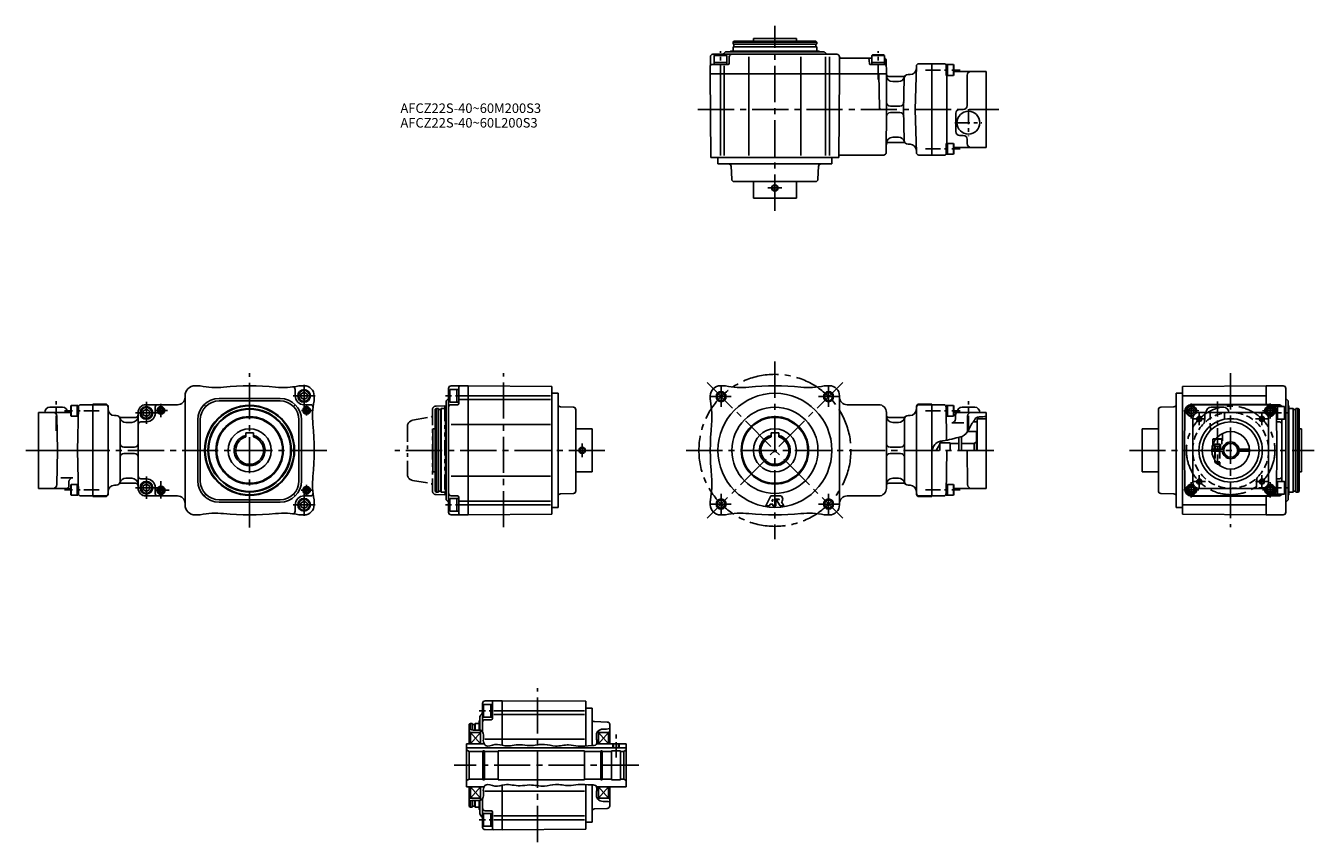
# Model space of a CAD drawing. Extents: x 40 to 1057, y 77 to 721.
import ezdxf

# ---------------------------------------------------------------- set-up
doc = ezdxf.new("R2010")
doc.units = 0
doc.header["$LTSCALE"] = 3
doc.header["$MEASUREMENT"] = 0
for name, pattern in [('CENS', [7, 4, -1, 1, -1]), ('HIDDEN3', [2.8575, 1.905, -0.9525]), ('PHANTOM3', [9, 4, -1, 1, -1, 1, -1]), ('SEKKEI_A2_', [14.2875, 9.525, -1.5875, 1.5875, -1.5875])]:
    doc.linetypes.add(name, pattern=pattern)
doc.layers.get('0').update_dxf_attribs({"linetype": 'CONTINUOUS'})
for name, color, linetype in [('CENTER', 3, 'SEKKEI_A2_'), ('HIDS', 1, 'HIDDEN3'), ('HOJO', 4, 'CONTINUOUS'), ('PHAS', 2, 'PHANTOM3'), ('TITLE', 4, 'CONTINUOUS')]:
    doc.layers.add(name, color=color, linetype=linetype)
doc.styles.get("Standard").update_dxf_attribs({"font": 'simplex.shx', "bigfont": 'extfont.shx'})

msp = doc.modelspace()

# ---------------------------------------------------------------- linework, layer by layer
for p, q in [((598.2, 708), (598.7, 709)), ((598.2, 708), (598.2, 706.7)), ((598.2, 708), (664.2, 708)), ((598.4, 704.5), (598.2, 704.3)), ((598.2, 704.3), (598.2, 701)), ((598.2, 704.3), (664.2, 704.3)), ((598.4, 706.5), (664, 706.5)), ((598.4, 704.5), (664, 704.5)), ((598.7, 709), (663.6, 709)), ((598.9, 706.3), (598.9, 704.7)), ((614.2, 709), (614.2, 711)), ((648.2, 711), (614.2, 711)), ((648.2, 709), (648.2, 711)), ((663.5, 706.3), (663.5, 704.7)), ((664.2, 708), (663.6, 709)), ((664, 704.5), (664.2, 704.3)), ((664.2, 708), (664.2, 706.7)), ((664.2, 704.3), (664.2, 701)), ((580.2, 683), (580.3, 696.5)), ((582.3, 698.5), (680.2, 698.5)), ((583.2, 697.6), (583.9, 698)), ((593.2, 697.6), (583.2, 697.6)), ((583.2, 690.5), (583.2, 697.6)), ((593.2, 692), (583.2, 692)), ((592.5, 698), (583.9, 698)), ((590.8, 699.1), (591.6, 699.9)), ((593.2, 697.6), (592.5, 698)), ((593, 700.5), (666.7, 700.5)), ((593.2, 690.5), (593.2, 697.6)), ((595.2, 691.5), (595.2, 696.5)), ((596.2, 701), (595.7, 700.5)), ((596.2, 701), (666.2, 701)), ((610.6, 683), (610.6, 696.5)), ((651.7, 683), (651.7, 696.5)), ((666.2, 701), (666.7, 700.5)), ((669.3, 700.5), (666.7, 700.5)), ((671.6, 699.1), (670.8, 699.9)), ((671.2, 696.5), (671.2, 683)), ((674.2, 696.5), (674.2, 683)), ((682.2, 696.5), (682.2, 683)), ((683.2, 695.5), (707.7, 695.5)), ((705.8, 691), (705.7, 693.6)), ((707.7, 697.6), (708.4, 698)), ((717.7, 697.6), (707.7, 697.6)), ((707.7, 690.5), (707.7, 697.6)), ((717.7, 692), (707.7, 692)), ((717, 698), (708.4, 698)), ((717.7, 697.6), (717, 698)), ((717.7, 690.5), (717.7, 697.6)), ((719.2, 683), (719.1, 693.5)), ((580.7, 617), (580.2, 683)), ((719.2, 683), (580.2, 683)), ((581.2, 690.5), (594.2, 690.5)), ((588.2, 689.5), (588.2, 683)), ((588.2, 682.5), (588.2, 618.5)), ((591.2, 689.5), (591.2, 683)), ((591.2, 682.5), (591.2, 618.5)), ((610.6, 682.5), (610.6, 618.5)), ((651.7, 682.5), (651.7, 618.5)), ((671.2, 682.5), (671.2, 618.5)), ((674.2, 682.5), (674.2, 618.5)), ((681.6, 617), (682.2, 683)), ((706.3, 690.5), (718.1, 690.5)), ((713.2, 683), (713.9, 656)), ((719.4, 655), (719.2, 683)), ((736.4, 682.5), (737.9, 682.5)), ((742.9, 689.1), (742, 655)), ((744.9, 691), (755, 691)), ((755, 691), (755, 619)), ((755, 691), (755, 619)), ((755, 691), (765, 691)), ((767.5, 690.4), (766.5, 690.4)), ((766.5, 690.4), (766.5, 681.9)), ((766.5, 681.9), (767.5, 681.9)), ((767, 681.9), (767, 628.2)), ((767.5, 690.4), (772.2, 690.4)), ((767.5, 681.9), (767.5, 690.4)), ((767.5, 681.9), (767.5, 690.4)), ((772.2, 681.9), (767.5, 681.9)), ((772.2, 681.9), (772.2, 690.4)), ((772.5, 689.9), (772.2, 690.4)), ((772.2, 681.9), (772.5, 682.4)), ((772.5, 689.9), (772.5, 682.4)), ((772.5, 685), (798, 685)), ((783, 682), (783, 658)), ((798, 685), (798, 625)), ((721.2, 681), (732.8, 681)), ((724.2, 677), (728.8, 677)), ((733.4, 679.6), (732.7, 655)), ((714.9, 655), (719.4, 655)), ((719.4, 655), (719.1, 621)), ((722.4, 657.5), (729.9, 657.5)), ((722.4, 652.5), (729.9, 652.5)), ((733.4, 630.4), (732.7, 655)), ((742.9, 621), (742, 655)), ((742, 655), (755, 655)), ((774, 652), (774, 637.5)), ((777, 655), (780, 655)), ((724.2, 633), (728.8, 633)), ((777, 634.5), (780, 634.5)), ((783, 631.5), (783, 628)), ((721.2, 629), (732.8, 629)), ((736.4, 627.5), (737.9, 627.5)), ((766.5, 619.7), (766.5, 628.2)), ((766.5, 628.2), (767.5, 628.2)), ((772.2, 628.2), (767.5, 628.2)), ((767.5, 628.2), (767.5, 619.7)), ((767.5, 628.2), (767.5, 619.7)), ((772.2, 628.2), (772.2, 619.7)), ((772.2, 628.2), (772.5, 627.6)), ((772.5, 620.2), (772.5, 627.6)), ((772.5, 625), (798, 625)), ((580.7, 617), (681.6, 617)), ((586.2, 617), (586.2, 612)), ((586.2, 612), (676.2, 612)), ((676.2, 617), (676.2, 612)), ((717.1, 619), (683.1, 619)), ((744.9, 619), (755, 619)), ((755, 619), (765, 619)), ((767.5, 619.7), (766.5, 619.7)), ((767.5, 619.7), (772.2, 619.7)), ((772.5, 620.2), (772.2, 619.7)), ((596.7, 610.1), (597.1, 599.9)), ((665.6, 610.1), (665.2, 599.9)), ((663.2, 598), (599.1, 598)), ((614.2, 585), (614.2, 598)), ((648.2, 585), (648.2, 598)), ((648.2, 585), (614.2, 585)), ((165.4, 342.9), (165.4, 428.9)), ((176.4, 436.9), (173.4, 436.9)), ((252.4, 428.9), (252.4, 434)), ((259.4, 436.9), (256.4, 436.9)), ((256.9, 430.3), (259.4, 431.8)), ((256.9, 430.3), (256.9, 427.5)), ((259.4, 426), (256.9, 427.5)), ((261.9, 430.3), (259.4, 431.8)), ((259.4, 426), (261.9, 427.5)), ((261.9, 430.3), (261.9, 427.5)), ((267.4, 425.9), (267.4, 428.9)), ((373.5, 337), (373.5, 434.8)), ((374.4, 433.9), (374, 433.2)), ((374, 433.2), (374, 424.6)), ((374.4, 433.9), (374.4, 423.9)), ((381.5, 433.9), (374.4, 433.9)), ((389, 436.9), (375.5, 436.8)), ((380, 433.9), (380, 423.9)), ((381.5, 435.8), (381.5, 422.9)), ((389, 428.9), (382.5, 428.9)), ((389, 436.9), (455, 436.3)), ((389, 436.9), (389, 334.9)), ((389, 428.9), (454, 428.9)), ((455, 335.5), (455, 436.3)), ((455, 430.9), (460, 430.9)), ((460, 340.9), (460, 430.9)), ((580.2, 428.9), (580.2, 425.9)), ((588.2, 436.9), (591.2, 436.9)), ((671.2, 436.9), (674.2, 436.9)), ((682.2, 428.9), (682.2, 342.9)), ((948.1, 430.9), (948.1, 340.9)), ((953.1, 430.9), (948.1, 430.9)), ((1019.1, 436.9), (953.1, 436.3)), ((953.1, 436.3), (953.1, 335.5)), ((1019.1, 428.9), (953.1, 428.9)), ((1019.1, 436.9), (1019.1, 422)), ((1019.1, 436.9), (1019.1, 422)), ((1019.1, 436.9), (1032.6, 436.8)), ((1034.6, 337), (1034.6, 434.8)), ((58.6, 419.9), (68.6, 419.9)), ((75.1, 420.7), (75.4, 421.3)), ((75.1, 420.7), (75.1, 413.3)), ((80.1, 421.3), (75.4, 421.3)), ((75.4, 412.8), (75.4, 421.3)), ((80.1, 421.3), (81.1, 421.3)), ((80.1, 412.8), (80.1, 421.3)), ((80.1, 412.8), (80.1, 421.3)), ((81.2, 419.9), (80.6, 385.9)), ((81.1, 421.3), (81.1, 412.8)), ((92.6, 421.9), (83.2, 421.9)), ((92.6, 349.4), (92.6, 422.4)), ((102.6, 422.4), (92.6, 422.4)), ((102.6, 421.9), (92.6, 421.9)), ((104.6, 351.4), (104.6, 420.4)), ((132.4, 416.8), (134.9, 418.3)), ((134.4, 421.9), (159.4, 421.9)), ((137.4, 416.8), (134.9, 418.3)), ((141.9, 415.4), (141.9, 419.9)), ((181.8, 420.5), (180.4, 421.9)), ((240.4, 426.9), (192.4, 426.9)), ((240.4, 424.9), (192.4, 424.9)), ((252.5, 421.9), (251, 420.5)), ((259.4, 421.9), (264.5, 421.9)), ((364, 418.9), (363, 418.3)), ((363, 353.5), (363, 418.3)), ((364, 418.9), (365.3, 418.9)), ((364, 352.9), (364, 418.9)), ((365.5, 353.1), (365.5, 418.7)), ((365.7, 418.2), (367.3, 418.2)), ((367.5, 418.7), (367.7, 418.9)), ((367.5, 353.1), (367.5, 418.7)), ((367.7, 418.9), (371, 418.9)), ((367.7, 352.9), (367.7, 418.9)), ((371, 420.9), (371.5, 421.4)), ((371, 350.9), (371, 420.9)), ((371.5, 424.1), (371.5, 421.4)), ((371.5, 347.7), (371.5, 421.4)), ((372.9, 426.3), (372.1, 425.5)), ((374.4, 423.9), (374, 424.6)), ((381.5, 423.9), (374.4, 423.9)), ((380.5, 421.9), (375.5, 421.9)), ((389, 425.9), (382.5, 425.9)), ((389, 425.9), (454, 425.9)), ((461.9, 420.3), (472.1, 420)), ((474, 418), (474, 353.8)), ((713.2, 421.9), (688.2, 421.9)), ((743, 420.4), (743, 351.4)), ((755, 422.4), (745, 422.4)), ((755, 421.9), (745, 421.9)), ((755, 422.4), (755, 349.4)), ((755, 421.9), (764.4, 421.9)), ((766.4, 419.9), (766.8, 393.9)), ((767.5, 421.3), (766.5, 421.3)), ((766.5, 421.3), (766.5, 412.8)), ((767.5, 421.3), (772.2, 421.3)), ((767.5, 412.8), (767.5, 421.3)), ((767.5, 412.8), (767.5, 421.3)), ((772.2, 412.8), (772.2, 421.3)), ((772.5, 420.7), (772.2, 421.3)), ((772.5, 420.7), (772.5, 413.3)), ((789, 419.9), (779, 419.9)), ((934.1, 353.8), (934.1, 418)), ((946.2, 420.3), (936, 420)), ((991.1, 422.4), (960, 422)), ((960, 421.9), (1022.2, 421.9)), ((975.6, 419.9), (985.6, 419.9)), ((991.1, 422.4), (1022.2, 422)), ((1029.6, 421.8), (1023.1, 421.9)), ((1026.6, 420.4), (1033.7, 420.4)), ((1026.6, 419.2), (1026.6, 420.4)), ((1026.6, 419.9), (1026.6, 419.2)), ((1028.1, 420.4), (1028.1, 410.4)), ((1033.7, 420.4), (1034.1, 419.7)), ((1033.7, 420.4), (1033.7, 410.4)), ((1034.1, 419.7), (1034.1, 411.1)), ((1035.2, 426.3), (1036, 425.5)), ((1036.6, 424.1), (1036.6, 421.4)), ((1037.1, 420.9), (1036.6, 421.4)), ((1036.6, 347.7), (1036.6, 421.4)), ((1037.1, 350.9), (1037.1, 420.9)), ((1040.4, 418.9), (1037.1, 418.9)), ((1040.6, 418.7), (1040.4, 418.9)), ((1040.4, 352.9), (1040.4, 418.9)), ((1040.6, 353.1), (1040.6, 418.7)), ((1042.4, 418.2), (1040.8, 418.2)), ((1042.6, 353.1), (1042.6, 418.7)), ((1044.1, 418.9), (1042.8, 418.9)), ((1044.1, 418.9), (1045.1, 418.3)), ((1044.1, 352.9), (1044.1, 418.9)), ((1045.1, 353.5), (1045.1, 418.3)), ((75.1, 415.9), (49.6, 415.9)), ((49.6, 355.9), (49.6, 415.9)), ((64.2, 412.9), (64.6, 385.9)), ((75.4, 412.8), (75.1, 413.3)), ((75.4, 412.8), (80.1, 412.8)), ((81.1, 412.8), (80.1, 412.8)), ((109.6, 413.4), (111.1, 413.4)), ((114.1, 410.4), (114.1, 361.4)), ((126.4, 411.9), (114.7, 411.9)), ((123.4, 407.9), (118.7, 407.9)), ((128.4, 415.9), (128.4, 355.9)), ((134.9, 408.4), (130.4, 408.4)), ((132.4, 416.8), (132.4, 414)), ((134.9, 412.5), (132.4, 414)), ((134.9, 412.5), (137.4, 414)), ((137.4, 416.8), (137.4, 414)), ((175.4, 361.9), (175.4, 409.9)), ((177.4, 361.9), (177.4, 409.9)), ((255.4, 361.9), (255.4, 409.9)), ((257.4, 361.9), (257.4, 409.9)), ((719.2, 355.9), (719.2, 415.9)), ((721.2, 411.9), (732.9, 411.9)), ((724.2, 407.9), (728.9, 407.9)), ((733.5, 361.4), (733.5, 410.4)), ((738, 413.4), (736.5, 413.4)), ((766.5, 412.8), (767.5, 412.8)), ((772.2, 412.8), (767.5, 412.8)), ((780.3, 407.7), (770.9, 407.7)), ((772.2, 412.8), (772.5, 413.3)), ((772.5, 415.9), (798, 415.9)), ((773.9, 410.6), (773.9, 413.9)), ((783.4, 412.9), (783.2, 400.4)), ((787.9, 408.4), (791, 408.4)), ((798, 410.9), (791, 410.9)), ((791, 410.9), (791, 385.9)), ((798, 355.9), (798, 415.9)), ((955, 417), (954.6, 385.9)), ((961.2, 410.9), (961.1, 385.9)), ((1016, 415.9), (966.2, 415.9)), ((989.6, 415.9), (989.6, 415.9)), ((1021, 410.9), (1021.1, 385.9)), ((1027.2, 417), (1027.6, 385.9)), ((1027.3, 410.4), (1033.7, 410.4)), ((1027.3, 408.4), (1029.6, 408.4)), ((1031.6, 410.4), (1031.6, 361.4)), ((1033.7, 410.4), (1034.1, 411.1)), ((213.4, 399.7), (219.4, 399.7)), ((213.4, 399.7), (213.4, 396.5)), ((219.4, 399.7), (219.4, 396.5)), ((363, 402.9), (361, 402.9)), ((361, 402.9), (361, 368.9)), ((375.5, 406.4), (389, 406.4)), ((389, 406.4), (454, 406.4)), ((487, 402.9), (474, 402.9)), ((487, 402.9), (487, 368.9)), ((628.2, 399.7), (634.2, 399.7)), ((628.2, 399.7), (628.2, 396.5)), ((634.2, 399.7), (634.2, 396.5)), ((783.4, 400.7), (790.5, 400.7)), ((790.5, 400.7), (790.5, 385.9)), ((921.1, 402.9), (934.1, 402.9)), ((921.1, 368.9), (921.1, 402.9)), ((1045.1, 402.9), (1047.1, 402.9)), ((1047.1, 368.9), (1047.1, 402.9)), ((125.4, 388.4), (117.1, 388.4)), ((722.2, 388.4), (730.5, 388.4)), ((758.6, 385.9), (761.5, 390.9)), ((761.5, 391.7), (761.5, 385.9)), ((769.5, 391.7), (761.5, 391.7)), ((769.5, 385.9), (769.5, 391.7)), ((776.5, 391.4), (769.5, 391.4)), ((776.5, 396.2), (776.5, 385.9)), ((778.5, 396.7), (778.5, 385.9)), ((788.5, 391.4), (778.5, 391.4)), ((788.5, 391.4), (778.5, 391.4)), ((790.5, 392.6), (788.5, 391.4)), ((788.5, 391.4), (788.5, 385.9)), ((976.4, 386.7), (980.6, 386.7)), ((977.1, 394.6), (977.6, 394.9)), ((977.1, 394.6), (977.1, 390.9)), ((977.1, 394.6), (979.2, 394.6)), ((977.1, 390.9), (977.2, 390.9)), ((979.4, 394.9), (977.6, 394.9)), ((978.6, 386.7), (978.6, 385.2)), ((980.6, 386.7), (985.6, 386.7)), ((982.6, 386.7), (982.6, 385.2)), ((996.5, 386.7), (1005.1, 386.7)), ((1005.1, 386.7), (1005.1, 385.2)), ((92.6, 385.9), (49.6, 385.9)), ((64.2, 358.9), (64.6, 385.9)), ((81.2, 351.9), (80.6, 385.9)), ((125.4, 383.4), (117.1, 383.4)), ((722.2, 383.4), (730.5, 383.4)), ((755, 385.9), (755.4, 385.9)), ((766.4, 351.9), (767, 385.9)), ((783.4, 358.9), (783, 385.9)), ((955, 354.8), (954.6, 385.9)), ((961.1, 385.9), (954.6, 385.9)), ((961.2, 360.9), (961.1, 385.9)), ((976.4, 385.2), (980.6, 385.2)), ((978.6, 378.1), (978.6, 376.7)), ((978.6, 376.7), (979.6, 376.7)), ((978.6, 376.7), (979.4, 375.9)), ((980.6, 385.2), (985.6, 385.2)), ((1005.1, 385.2), (996.5, 385.2)), ((1021, 360.9), (1021.1, 385.9)), ((1021.1, 385.9), (1027.6, 385.9)), ((1027.2, 354.8), (1027.6, 385.9)), ((363, 368.9), (361, 368.9)), ((487, 368.9), (474, 368.9)), ((921.1, 368.9), (934.1, 368.9)), ((979.4, 375.9), (980.3, 375.9)), ((1045.1, 368.9), (1047.1, 368.9)), ((67.3, 364.1), (76.7, 364.1)), ((73.7, 361.2), (73.7, 357.9)), ((75.4, 359), (75.1, 358.5)), ((75.1, 351.1), (75.1, 358.5)), ((75.4, 359), (80.1, 359)), ((75.4, 359), (75.4, 350.5)), ((81.1, 359), (80.1, 359)), ((80.1, 359), (80.1, 350.5)), ((80.1, 359), (80.1, 350.5)), ((81.1, 350.5), (81.1, 359)), ((109.6, 358.4), (111.1, 358.4)), ((126.4, 359.9), (114.7, 359.9)), ((123.4, 363.9), (118.7, 363.9)), ((134.9, 363.4), (130.4, 363.4)), ((132.4, 357.8), (134.9, 359.3)), ((132.4, 357.8), (132.4, 355)), ((137.4, 357.8), (134.9, 359.3)), ((137.4, 357.8), (137.4, 355)), ((141.9, 356.4), (141.9, 351.9)), ((375.5, 365.4), (389, 365.4)), ((389, 365.4), (454, 365.4)), ((721.2, 359.9), (732.9, 359.9)), ((724.2, 363.9), (728.9, 363.9)), ((738, 358.4), (736.5, 358.4)), ((766.5, 350.5), (766.5, 359)), ((766.5, 359), (767.5, 359)), ((772.2, 359), (767.5, 359)), ((767.5, 359), (767.5, 350.5)), ((767.5, 359), (767.5, 350.5)), ((772.2, 359), (772.2, 350.5)), ((772.2, 359), (772.5, 358.5)), ((772.5, 351.1), (772.5, 358.5)), ((1027.3, 363.4), (1029.6, 363.4)), ((1027.3, 361.4), (1033.7, 361.4)), ((1028.1, 351.4), (1028.1, 361.4)), ((1033.7, 351.4), (1033.7, 361.4)), ((1033.7, 361.4), (1034.1, 360.7)), ((1034.1, 352.1), (1034.1, 360.7)), ((75.1, 355.9), (49.6, 355.9)), ((75.1, 351.1), (75.4, 350.5)), ((80.1, 350.5), (75.4, 350.5)), ((80.1, 350.5), (81.1, 350.5)), ((92.6, 349.9), (83.2, 349.9)), ((102.6, 349.9), (92.6, 349.9)), ((102.6, 349.4), (92.6, 349.4)), ((134.9, 353.5), (132.4, 355)), ((134.4, 349.9), (159.4, 349.9)), ((134.9, 353.5), (137.4, 355)), ((181.8, 351.3), (180.4, 349.9)), ((240.4, 346.9), (192.4, 346.9)), ((251, 351.3), (252.5, 349.9)), ((259.4, 349.9), (264.5, 349.9)), ((364, 352.9), (363, 353.5)), ((364, 352.9), (365.3, 352.9)), ((365.7, 353.6), (367.3, 353.6)), ((367.5, 353.1), (367.7, 352.9)), ((367.7, 352.9), (371, 352.9)), ((371, 350.9), (371.5, 350.4)), ((372.9, 345.5), (372.1, 346.3)), ((374.4, 347.9), (374, 347.2)), ((374, 338.6), (374, 347.2)), ((374.4, 337.9), (374.4, 347.9)), ((381.5, 347.9), (374.4, 347.9)), ((380.5, 349.9), (375.5, 350)), ((380, 337.9), (380, 347.9)), ((381.5, 336), (381.5, 348.9)), ((461.9, 351.5), (472.1, 351.8)), ((628, 350.1), (624, 342.1)), ((628, 350.1), (634.7, 350.1)), ((629.5, 347.4), (628.8, 345.9)), ((629.5, 347.4), (629.5, 345.9)), ((631.9, 347.4), (631.9, 342.1)), ((631.9, 347.4), (634.5, 347.4)), ((632.3, 347.1), (635.4, 342.1)), ((632.3, 347.1), (634.5, 347.1)), ((713.2, 349.9), (688.2, 349.9)), ((745, 349.9), (755, 349.9)), ((745, 349.4), (755, 349.4)), ((755, 349.9), (764.4, 349.9)), ((767.5, 350.5), (766.5, 350.5)), ((767.5, 350.5), (772.2, 350.5)), ((772.5, 351.1), (772.2, 350.5)), ((772.5, 355.9), (798, 355.9)), ((946.2, 351.5), (936, 351.8)), ((960, 349.9), (1022.2, 349.9)), ((991.1, 349.4), (960, 349.8)), ((1016, 355.9), (966.2, 355.9)), ((991.1, 349.4), (1022.2, 349.8)), ((1019.1, 349.8), (1019.1, 334.9)), ((1019.1, 349.8), (1019.1, 334.9)), ((1029.6, 350), (1023.1, 349.9)), ((1026.6, 351.4), (1026.6, 352.6)), ((1026.6, 351.4), (1033.7, 351.4)), ((1033.7, 351.4), (1034.1, 352.1)), ((1035.2, 345.5), (1036, 346.3)), ((1037.1, 350.9), (1036.6, 350.4)), ((1040.4, 352.9), (1037.1, 352.9)), ((1040.6, 353.1), (1040.4, 352.9)), ((1042.4, 353.6), (1040.8, 353.6)), ((1044.1, 352.9), (1042.8, 352.9)), ((1044.1, 352.9), (1045.1, 353.5)), ((240.4, 344.9), (192.4, 344.9)), ((252.4, 342.9), (252.4, 337.8)), ((256.9, 344.3), (259.4, 345.8)), ((256.9, 344.3), (256.9, 341.5)), ((259.4, 340), (256.9, 341.5)), ((261.9, 344.3), (259.4, 345.8)), ((259.4, 340), (261.9, 341.5)), ((261.9, 344.3), (261.9, 341.5)), ((267.4, 342.9), (267.4, 345.9)), ((374.4, 337.9), (374, 338.6)), ((381.5, 337.9), (374.4, 337.9)), ((382.5, 345.9), (389, 345.9)), ((382.5, 342.9), (389, 342.9)), ((389, 345.9), (454, 345.9)), ((389, 345.9), (454, 345.9)), ((389, 342.9), (454, 342.9)), ((455, 340.9), (460, 340.9)), ((580.2, 345.9), (580.2, 342.9)), ((624, 342.1), (626.9, 342.1)), ((627.5, 343.3), (626.9, 342.1)), ((627.5, 343.3), (629.5, 343.3)), ((628.8, 345.9), (629.5, 345.9)), ((629.5, 343.3), (629.5, 342.1)), ((629.5, 342.1), (631.9, 342.1)), ((635.4, 342.1), (638.3, 342.1)), ((636.3, 345.3), (638.3, 342.1)), ((953.1, 340.9), (948.1, 340.9)), ((1019.1, 342.9), (953.1, 342.9)), ((173.4, 334.9), (176.4, 334.9)), ((259.4, 334.9), (256.4, 334.9)), ((389, 334.9), (375.5, 335)), ((389, 334.9), (455, 335.5)), ((588.2, 334.9), (591.2, 334.9)), ((671.2, 334.9), (674.2, 334.9)), ((1019.1, 334.9), (953.1, 335.5)), ((1019.1, 334.9), (1032.6, 335)), ((400.3, 163.7), (400.3, 186.2)), ((401.2, 185.3), (400.8, 184.6)), ((400.8, 184.6), (400.8, 176)), ((401.2, 185.3), (401.2, 175.3)), ((408.3, 185.3), (401.2, 185.3)), ((415.8, 188.3), (402.2, 188.2)), ((406.8, 185.3), (406.8, 175.3)), ((408.3, 187.3), (408.3, 174.3)), ((415.8, 153.1), (415.8, 188.3)), ((415.8, 188.3), (481.8, 187.8)), ((481.8, 152.6), (481.8, 187.8)), ((398.3, 175.5), (398.3, 172.8)), ((399.7, 177.8), (398.8, 176.9)), ((401.2, 175.3), (400.8, 176)), ((408.3, 175.3), (401.2, 175.3)), ((407.3, 173.3), (402.2, 173.3)), ((415.8, 180.3), (409.2, 180.3)), ((415.8, 177.3), (409.2, 177.3)), ((415.8, 180.3), (480.8, 180.3)), ((415.8, 177.3), (480.8, 177.3)), ((415.8, 177.3), (480.8, 177.3)), ((481.8, 182.3), (486.8, 182.3)), ((486.8, 152.9), (486.8, 182.3)), ((390.8, 170.3), (389.8, 169.8)), ((389.8, 154.3), (389.8, 169.8)), ((390.8, 163.3), (389.8, 163.9)), ((390.8, 170.3), (392.1, 170.3)), ((390.8, 165.6), (390.8, 170.3)), ((390.8, 154.3), (390.8, 163.3)), ((398.8, 163.3), (390.8, 163.3)), ((390.8, 163.3), (398.8, 154.3)), ((398.8, 163.3), (390.8, 154.3)), ((392.3, 165.2), (392.3, 170.1)), ((392.5, 169.6), (394.1, 169.6)), ((394.3, 170.1), (394.5, 170.3)), ((394.3, 165.1), (394.3, 170.1)), ((394.5, 170.3), (397.8, 170.3)), ((394.5, 165.1), (394.5, 170.3)), ((397.8, 172.3), (398.3, 172.8)), ((397.8, 165.1), (397.8, 172.3)), ((398.3, 165.1), (398.3, 172.8)), ((399.8, 164.3), (398.8, 164.2)), ((398.8, 164.2), (398.8, 154.3)), ((488.7, 171.8), (498.8, 171.4)), ((491.3, 164.1), (491.8, 164.1)), ((491.8, 164.1), (491.8, 154.3)), ((491.8, 163.3), (499.8, 163.3)), ((499.8, 163.3), (491.8, 154.3)), ((491.8, 163.3), (499.8, 154.3)), ((499.8, 163.3), (500.8, 163.9)), ((499.8, 154.3), (499.8, 163.3)), ((500.8, 169.4), (500.8, 154.3)), ((401.5, 154.3), (387.8, 154.3)), ((387.8, 154.3), (387.8, 120.3)), ((402.2, 157.9), (415.8, 157.9)), ((415.8, 157.9), (480.8, 157.9)), ((513.8, 154.3), (490.4, 154.3)), ((513.8, 154.3), (513.8, 120.3)), ((513.8, 151.1), (387.8, 151.1)), ((389.8, 148.3), (387.8, 149.5)), ((400.6, 148.3), (389.8, 148.3)), ((389.8, 126.3), (389.8, 148.3)), ((401.8, 148.8), (400.6, 148.8)), ((400.6, 125.8), (400.6, 148.8)), ((401.8, 125.8), (401.8, 148.8)), ((412.8, 148.3), (401.8, 148.3)), ((480.8, 148.8), (412.8, 148.8)), ((412.8, 148.8), (412.8, 125.8)), ((480.8, 125.8), (480.8, 148.8)), ((493.8, 148.3), (480.8, 148.3)), ((493.8, 125.8), (493.8, 148.8)), ((494.9, 148.8), (493.8, 148.8)), ((494.9, 125.8), (494.9, 148.8)), ((502.3, 148.3), (494.9, 148.3)), ((502.3, 125.8), (502.3, 148.8)), ((509.3, 148.8), (502.3, 148.8)), ((509.3, 148.8), (509.3, 125.8)), ((511.8, 148.3), (509.3, 148.3)), ((511.8, 148.3), (513.8, 149.5)), ((511.8, 126.3), (511.8, 148.3)), ((389.8, 126.3), (387.8, 125.2)), ((400.6, 126.3), (389.8, 126.3)), ((401.8, 125.8), (400.6, 125.8)), ((412.8, 126.3), (401.8, 126.3)), ((480.8, 125.8), (412.8, 125.8)), ((480.8, 126.3), (493.8, 126.3)), ((481.8, 86.9), (481.8, 122.1)), ((494.9, 125.8), (493.8, 125.8)), ((502.3, 126.3), (494.9, 126.3)), ((494.9, 126.3), (495.1, 126.3)), ((509.3, 125.8), (502.3, 125.8)), ((511.8, 126.3), (509.3, 126.3)), ((511.8, 126.3), (513.8, 125.2)), ((401.5, 120.3), (387.8, 120.3)), ((389.8, 104.9), (389.8, 120.3)), ((390.8, 111.3), (390.8, 120.3)), ((398.8, 120.3), (390.8, 111.3)), ((390.8, 120.3), (398.8, 111.3)), ((398.8, 120.3), (398.8, 110.4)), ((402.2, 116.8), (415.8, 116.8)), ((415.8, 86.3), (415.8, 121.6)), ((415.8, 116.8), (480.8, 116.8)), ((486.8, 92.3), (486.8, 121.8)), ((513.8, 120.3), (490.4, 120.3)), ((491.8, 120.3), (491.8, 110.6)), ((491.8, 120.3), (499.8, 111.3)), ((499.8, 120.3), (491.8, 111.3)), ((499.8, 111.3), (499.8, 120.3)), ((500.8, 120.3), (500.8, 105.3)), ((390.8, 111.3), (389.8, 110.8)), ((390.8, 104.3), (389.8, 104.9)), ((398.8, 111.3), (390.8, 111.3)), ((390.8, 104.3), (390.8, 109.1)), ((390.8, 104.3), (392.1, 104.3)), ((392.3, 104.5), (392.3, 109.5)), ((392.5, 105), (394.1, 105)), ((394.3, 104.5), (394.3, 109.6)), ((394.3, 104.5), (394.5, 104.3)), ((394.5, 104.3), (394.5, 109.6)), ((394.5, 104.3), (397.8, 104.3)), ((397.8, 102.3), (397.8, 109.5)), ((397.8, 102.3), (398.3, 101.8)), ((398.3, 99.2), (398.3, 109.6)), ((399.8, 110.4), (398.8, 110.4)), ((400.3, 88.5), (400.3, 111)), ((488.7, 102.9), (498.8, 103.3)), ((491.3, 110.6), (491.8, 110.6)), ((491.8, 111.3), (499.8, 111.3)), ((499.8, 111.3), (500.8, 110.8)), ((399.7, 96.9), (398.8, 97.8)), ((401.2, 99.3), (400.8, 98.6)), ((400.8, 90), (400.8, 98.6)), ((401.2, 89.3), (401.2, 99.3)), ((408.3, 99.3), (401.2, 99.3)), ((407.3, 101.3), (402.2, 101.4)), ((406.8, 89.3), (406.8, 99.3)), ((408.3, 87.4), (408.3, 100.3)), ((409.2, 97.3), (415.8, 97.3)), ((409.2, 94.3), (415.8, 94.3)), ((415.8, 97.3), (480.8, 97.3)), ((415.8, 97.3), (480.8, 97.3)), ((415.8, 94.3), (480.8, 94.3)), ((481.8, 92.3), (486.8, 92.3)), ((401.2, 89.3), (400.8, 90)), ((408.3, 89.3), (401.2, 89.3)), ((415.8, 86.3), (402.2, 86.5)), ((415.8, 86.3), (481.8, 86.9))]:
    msp.add_line(p, q)
at = {"color": 4, "linetype": 'CONTINUOUS'}
for p, q in [((503.3, 151.1), (503.3, 154.3)), ((508.3, 151.1), (508.3, 154.3))]:
    msp.add_line(p, q, dxfattribs=at)
at = {"color": 7, "linetype": 'CONTINUOUS'}
for p, q in [((503.8, 151.1), (503.8, 154.3)), ((507.8, 151.1), (507.8, 154.3))]:
    msp.add_line(p, q, dxfattribs=at)
for points in [[(962, 418.2), (960, 419.3), (958, 418.2), (958, 415.9), (960, 414.7), (962, 415.9)], [(1024.2, 418.2), (1022.2, 419.3), (1020.2, 418.2), (1020.2, 415.9), (1022.2, 414.7), (1024.2, 415.9)], [(962, 356), (960, 357.1), (958, 356), (958, 353.6), (960, 352.5), (962, 353.6)], [(1024.2, 356), (1022.2, 357.1), (1020.2, 356), (1020.2, 353.6), (1022.2, 352.5), (1024.2, 353.6)]]:
    msp.add_lwpolyline(points, close=True)
for centre, radius in [((784, 644.5), 9), ((631.2, 593), 2), ((259.4, 428.9), 5), ((259.4, 428.9), 4.31), ((588.7, 428.3), 3.2), ((631.2, 385.9), 45), ((673.6, 428.3), 3.2), ((134.9, 415.4), 5), ((134.9, 415.4), 4.31), ((146.4, 417.4), 3), ((146.4, 417.4), 2.5), ((146.4, 417.4), 1.6), ((216.4, 385.9), 35.5), ((216.4, 385.9), 35), ((216.4, 385.9), 33), ((216.4, 385.9), 32.4), ((261.4, 417.4), 3), ((261.4, 417.4), 2.5), ((261.4, 417.4), 1.6), ((631.2, 385.9), 34), ((960, 417), 2.31), ((1022.2, 417), 2.75), ((1022.2, 417), 2.31), ((216.4, 385.9), 26.6), ((216.4, 385.9), 26), ((631.2, 385.9), 26.6), ((631.2, 385.9), 26), ((966.3, 410.7), 1.6), ((991.1, 385.9), 25), ((991.1, 385.9), 22.5), ((1015.8, 410.7), 1.6), ((216.4, 385.9), 17), ((631.2, 385.9), 17), ((991.1, 385.9), 14.8), ((479, 385.9), 2), ((991.1, 385.9), 5.5), ((134.9, 356.4), 5), ((134.9, 356.4), 4.31), ((146.4, 354.4), 3.25), ((146.4, 354.4), 2.75), ((261.4, 354.4), 3), ((261.4, 354.4), 2.5), ((960, 354.8), 2.75), ((960, 354.8), 2.31), ((966.3, 361.2), 1.6), ((1015.8, 361.2), 1.6), ((1022.2, 354.8), 2.75), ((1022.2, 354.8), 2.31), ((146.4, 354.4), 1.6), ((259.4, 342.9), 5), ((259.4, 342.9), 4.31), ((261.4, 354.4), 1.6), ((588.7, 343.5), 3.2), ((673.6, 343.5), 3.2)]:
    msp.add_circle(centre, radius)
for centre, radius, start, end in [((598.4, 706.7), 0.2, 180, 270), ((598.7, 706.3), 0.2, 0, 90), ((598.7, 704.7), 0.2, 270, 0), ((663.7, 706.3), 0.2, 90, 180), ((663.7, 704.7), 0.2, 180, 270), ((664, 706.7), 0.2, 270, 0), ((582.3, 696.5), 2, 90, 179.5), ((589.3, 700.5), 2, 270, 315), ((593, 698.5), 2, 90, 135), ((597.2, 696.5), 2, 90, 179.5), ((669.3, 698.5), 2, 45, 90), ((673, 700.5), 2, 225, 270), ((680.2, 696.5), 2, 0, 90), ((683.2, 696.5), 1, 180, 270), ((703.7, 693.5), 2, 1.5, 90), ((717.1, 693.5), 2, 0.5, 72.7912), ((581.2, 689.5), 1, 90, 179.5), ((594.2, 691.5), 1, 270, 359.5), ((706.3, 691), 0.5, 181.5, 270), ((718.1, 689.5), 1, 0.5, 90), ((721.2, 683), 2, 180.5, 270), ((724.2, 682), 5, 180.5, 270), ((736.4, 679.5), 3, 90, 178.5), ((737.9, 687.5), 5, 270, 358.5), ((744.9, 689), 2, 90, 178.5), ((765, 689), 2, 40.0415, 90), ((786, 682), 3, 90, 180), ((728.8, 682), 5, 270, 341.79), ((732.8, 683), 2, 270, 315.573), ((714.9, 656), 1, 181.5, 270), ((722.4, 660.5), 3, 180.5, 270), ((722.4, 649.5), 3, 90, 179.5), ((729.9, 660.5), 3, 270, 358.5), ((729.9, 649.5), 3, 1.5, 90), ((777, 652), 3, 90, 180), ((780, 658), 3, 270, 0), ((724.2, 628), 5, 90, 179.5), ((728.8, 628), 5, 18.21, 90), ((777, 637.5), 3, 180, 270), ((780, 631.5), 3, 0, 90), ((717.1, 621), 2, 270, 359.5), ((721.2, 627), 2, 90, 179.5), ((732.8, 627), 2, 44.427, 90), ((736.4, 630.5), 3, 181.5, 270), ((737.9, 622.5), 5, 1.5, 90), ((744.9, 621), 2, 181.5, 270), ((786, 628), 3, 180, 270), ((594.7, 610), 2, 2, 90), ((667.6, 610), 2, 90, 178), ((683.1, 617.5), 1.5, 90, 179.5), ((765, 621), 2, 270, 319.9585), ((599.1, 600), 2, 182, 270), ((663.2, 600), 2, 270, 358), ((159.4, 427.9), 6, 270, 0), ((173.4, 428.9), 8, 90, 180), ((176.4, 431.9), 5, 78.1949, 90), ((189.7, 495.5), 60, 258.1949, 275.8947), ((216.4, 236.9), 200, 84.1053, 95.8947), ((243.1, 495.5), 60, 264.1053, 281.8051), ((250.4, 434), 2, 0, 96.7598), ((259.4, 428.9), 7, 180, 270), ((256.4, 431.9), 5, 90, 101.8051), ((259.4, 428.9), 8, 0, 90), ((371.5, 427.7), 2, 315, 0), ((375.5, 434.8), 2, 90.5, 180), ((382.5, 435.8), 1, 90.5, 180), ((588.2, 428.9), 8, 90, 180), ((591.2, 431.9), 5, 78.1949, 90), ((604.5, 495.5), 60, 258.1949, 275.8947), ((631.2, 236.9), 200, 84.1053, 95.8947), ((657.9, 495.5), 60, 264.1053, 281.8051), ((671.2, 431.9), 5, 90, 101.8051), ((674.2, 428.9), 8, 0, 90), ((688.2, 427.9), 6, 180, 270), ((1032.6, 434.8), 2, 0, 89.5), ((1036.6, 427.7), 2, 180, 225), ((58.6, 415.9), 4, 90, 180), ((68.6, 415.9), 4, 0, 90), ((76.3, 420.9), 5, 343.8741, 351.7868), ((83.2, 419.9), 2, 90, 179), ((102.6, 420.4), 2, 0, 90), ((102.6, 419.9), 2, 0, 90), ((109.6, 418.4), 5, 180, 270), ((134.4, 415.9), 6, 90, 180), ((143.9, 419.9), 2, 90, 180), ((192.4, 409.9), 17, 90, 180), ((192.4, 409.9), 15, 90, 180), ((240.4, 409.9), 17, 0, 90), ((240.4, 409.9), 15, 0, 90), ((264.5, 419.9), 2, 353.2402, 90), ((326.1, 412.6), 60, 168.1949, 185.8947), ((262.4, 425.9), 5, 348.1949, 0), ((365.3, 418.7), 0.2, 0, 90), ((365.7, 418.4), 0.2, 180, 270), ((367.3, 418.4), 0.2, 270, 0), ((373.5, 424.1), 2, 135, 180), ((375.5, 419.9), 2, 90.5, 180), ((380.5, 422.9), 1, 270.5, 0), ((462, 422.3), 2, 180, 268), ((472, 418), 2, 0, 88), ((585.2, 425.9), 5, 180, 191.8051), ((521.5, 412.6), 60, 354.1053, 11.8051), ((713.2, 415.9), 6, 0, 90), ((738, 418.4), 5, 270, 0), ((745, 420.4), 2, 90, 180), ((745, 419.9), 2, 90, 180), ((764.4, 419.9), 2, 1, 90), ((771.3, 420.9), 5, 188.2132, 196.1259), ((779, 415.9), 4, 90, 180), ((789, 415.9), 4, 0, 90), ((936.1, 418), 2, 92, 180), ((946.1, 422.3), 2, 272, 0), ((960, 416.9), 5, 90, 179.2043), ((960, 417), 4.25, 337.0991, 293.579), ((960, 417), 3.73, 321.5287, 309.1494), ((960.1, 417), 5, 90.7957, 135.5581), ((975.6, 415.9), 4, 90, 180), ((985.6, 415.9), 4, 0, 90), ((1022.2, 417), 4.25, 246.421, 202.9009), ((1022.2, 417), 3.73, 230.8506, 218.4713), ((1022.1, 417), 5, 44.4412, 89.2043), ((1022.2, 416.9), 5, 0.7957, 90), ((1024.6, 419.9), 2, 0, 89.5), ((1029.6, 419.8), 2, 17.2088, 89.5), ((1034.6, 424.1), 2, 0, 45), ((1040.8, 418.4), 0.2, 180, 270), ((1042.4, 418.4), 0.2, 270, 0), ((1042.8, 418.7), 0.2, 90, 180), ((61.2, 412.9), 3, 1, 90), ((111.1, 410.4), 3, 0, 90), ((114.7, 413.9), 2, 224.427, 270), ((118.7, 412.9), 5, 198.21, 270), ((123.4, 412.9), 5, 270, 0), ((126.4, 413.9), 2, 270, 0), ((130.4, 406.4), 2, 90, 180), ((134.9, 415.4), 7, 270, 0), ((721.2, 413.9), 2, 180, 270), ((724.2, 412.9), 5, 180, 270), ((728.9, 412.9), 5, 270, 341.79), ((732.9, 413.9), 2, 270, 315.573), ((736.5, 410.4), 3, 90, 180), ((770.9, 410.7), 3, 270, 359), ((775.9, 413.9), 2, 90, 179), ((786.4, 412.9), 3, 90, 179), ((966.2, 410.9), 5, 90, 179.8333), ((1016, 410.9), 5, 0.1667, 90), ((1029.6, 406.4), 2, 0, 89.5), ((216.4, 385.9), 12.2, 104.2894, 75.7106), ((67.4, 385.9), 200, 354.1053, 5.8947), ((780.2, 385.9), 200, 174.1053, 185.8947), ((631.2, 385.9), 12.2, 104.2894, 75.7106), ((117.1, 391.4), 3, 180, 270), ((125.4, 391.4), 3, 270, 0), ((216.4, 385.9), 11, 105.8266, 74.1734), ((631.2, 385.9), 11, 105.8266, 74.1734), ((722.2, 391.4), 3, 180, 270), ((730.5, 391.4), 3, 270, 0), ((991.1, 385.9), 6.65, 6.4711, 173.5289), ((117.1, 380.4), 3, 90, 180), ((125.4, 380.4), 3, 0, 90), ((722.2, 380.4), 3, 90, 180), ((730.5, 380.4), 3, 0, 90), ((991.1, 385.9), 6.65, 186.4711, 353.5289), ((61.2, 358.9), 3, 270, 359), ((71.7, 357.9), 2, 270, 359), ((76.7, 361.1), 3, 90, 179), ((109.6, 353.4), 5, 90, 180), ((111.1, 361.4), 3, 270, 0), ((114.7, 357.9), 2, 90, 135.573), ((118.7, 358.9), 5, 90, 161.79), ((123.4, 358.9), 5, 0, 90), ((126.4, 357.9), 2, 0, 90), ((130.4, 365.4), 2, 180, 270), ((134.9, 356.4), 7, 0, 90), ((192.4, 361.9), 17, 180, 270), ((192.4, 361.9), 15, 180, 270), ((240.4, 361.9), 15, 270, 0), ((240.4, 361.9), 17, 270, 0), ((326.1, 359.2), 60, 174.1053, 191.8051), ((521.5, 359.2), 60, 348.1949, 5.8947), ((724.2, 358.9), 5, 90, 180), ((721.2, 357.9), 2, 90, 180), ((728.9, 358.9), 5, 18.21, 90), ((732.9, 357.9), 2, 44.427, 90), ((736.5, 361.4), 3, 180, 270), ((738, 353.4), 5, 0, 90), ((786.4, 358.9), 3, 181, 270), ((960, 354.8), 4.25, 66.421, 22.9009), ((960, 354.8), 3.73, 50.8506, 38.4713), ((966.2, 360.9), 5, 180.1667, 270), ((1016, 360.9), 5, 270, 359.8333), ((1022.2, 354.8), 4.25, 157.0991, 113.579), ((1022.2, 354.8), 3.73, 141.5287, 129.1494), ((1029.6, 365.4), 2, 270.5, 0), ((76.3, 350.9), 5, 8.2132, 16.1259), ((83.2, 351.9), 2, 181, 270), ((102.6, 351.9), 2, 270, 0), ((102.6, 351.4), 2, 270, 0), ((134.4, 355.9), 6, 180, 270), ((143.9, 351.9), 2, 180, 270), ((159.4, 343.9), 6, 0, 90), ((259.4, 342.9), 7, 90, 180), ((264.5, 351.9), 2, 270, 6.7598), ((262.4, 345.9), 5, 0, 11.8051), ((365.3, 353.1), 0.2, 270, 0), ((365.7, 353.4), 0.2, 90, 180), ((367.3, 353.4), 0.2, 0, 90), ((373.5, 347.7), 2, 180, 225), ((375.5, 352), 2, 180, 269.5), ((380.5, 348.9), 1, 0, 89.5), ((462, 349.5), 2, 92, 180), ((472, 353.8), 2, 272, 0), ((585.2, 345.9), 5, 168.1949, 180), ((634.5, 347.2), 0.17, 270, 90), ((634.7, 347.4), 2.72, 307.519, 90), ((688.2, 343.9), 6, 90, 180), ((713.2, 355.9), 6, 270, 0), ((745, 351.9), 2, 180, 270), ((745, 351.4), 2, 180, 270), ((764.4, 351.9), 2, 270, 359), ((771.3, 350.9), 5, 163.8741, 171.7868), ((936.1, 353.8), 2, 180, 268), ((946.1, 349.5), 2, 0, 88), ((960, 354.9), 5, 180.7957, 270), ((960.1, 354.8), 5, 224.4419, 269.2043), ((1022.2, 354.9), 5, 270, 359.2043), ((1022.1, 354.8), 5, 270.7957, 315.5588), ((1024.6, 352), 2, 270.5, 0), ((1029.6, 352), 2, 270.5, 342.7912), ((1034.6, 347.7), 2, 315, 0), ((1040.8, 353.4), 0.2, 90, 180), ((1042.4, 353.4), 0.2, 0, 90), ((1042.8, 353.1), 0.2, 180, 270), ((173.4, 342.9), 8, 180, 270), ((189.7, 276.3), 60, 84.1053, 101.8051), ((216.4, 534.9), 200, 264.1053, 275.8947), ((243.1, 276.3), 60, 78.1949, 95.8947), ((250.4, 337.8), 2, 263.2402, 0), ((259.4, 342.9), 8, 270, 0), ((371.5, 344.1), 2, 0, 45), ((375.5, 337), 2, 180, 269.5), ((382.5, 336), 1, 180, 269.5), ((588.2, 342.9), 8, 180, 270), ((604.5, 276.3), 60, 84.1053, 101.8051), ((631.2, 534.9), 200, 264.1053, 275.8947), ((657.9, 276.3), 60, 78.1949, 95.8947), ((674.2, 342.9), 8, 270, 0), ((1032.6, 337), 2, 270.5, 0), ((1036.6, 344.1), 2, 135, 180), ((176.4, 339.9), 5, 270, 281.8051), ((256.4, 339.9), 5, 258.1949, 270), ((591.2, 339.9), 5, 270, 281.8051), ((671.2, 339.9), 5, 258.1949, 270), ((402.3, 186.2), 2, 90.5, 180), ((409.3, 187.3), 1, 90.5, 180), ((400.3, 175.5), 2, 135, 180), ((398.3, 179.2), 2, 315, 0), ((402.3, 171.3), 2, 90.5, 180), ((407.3, 174.3), 1, 270.5, 0), ((488.8, 173.8), 2, 180, 268), ((392.1, 170.1), 0.2, 0, 90), ((392.5, 169.8), 0.2, 180, 270), ((394.1, 169.8), 0.2, 270, 0), ((498.8, 169.4), 2, 0, 88), ((392.1, 104.5), 0.2, 270, 0), ((392.5, 104.8), 0.2, 90, 180), ((394.1, 104.8), 0.2, 0, 90), ((402.3, 103.4), 2, 180, 269.5), ((488.8, 100.9), 2, 92, 180), ((498.8, 105.3), 2, 272, 0), ((400.3, 99.2), 2, 180, 225), ((398.3, 95.5), 2, 0, 45), ((407.3, 100.3), 1, 0, 89.5), ((402.3, 88.5), 2, 180, 269.5), ((409.3, 87.4), 1, 180, 269.5)]:
    msp.add_arc(centre, radius, start, end)
at = {"layer": 'CENTER'}
for p, q in [((631.2, 575), (631.2, 721)), ((570.4, 655), (808, 655)), ((636.6, 593), (625.7, 593)), ((631.2, 455.9), (631.2, 315.9)), ((216.4, 324.9), (216.4, 446.9)), ((259.4, 437.7), (259.4, 420.2)), ((417, 325.2), (417, 446.7)), ((684.8, 439.5), (577.6, 332.3)), ((577.6, 439.5), (684.8, 332.3)), ((991.1, 446.7), (991.1, 325.2)), ((268.2, 428.9), (250.7, 428.9)), ((596.7, 428.3), (580.7, 428.3)), ((588.7, 420.3), (588.7, 436.3)), ((665.6, 428.3), (681.6, 428.3)), ((673.6, 420.3), (673.6, 436.3)), ((134.9, 424.2), (134.9, 406.7)), ((141.3, 417.4), (151.6, 417.4)), ((146.4, 422.6), (146.4, 412.2)), ((257.3, 417.4), (265.5, 417.4)), ((261.4, 421.5), (261.4, 413.3)), ((960, 423), (960, 411.1)), ((1022.2, 423), (1022.2, 411.1)), ((126.2, 415.4), (143.7, 415.4)), ((954, 417), (965.9, 417)), ((971.3, 410.7), (961.3, 410.7)), ((966.3, 415.7), (966.3, 405.7)), ((1020.8, 410.7), (1010.8, 410.7)), ((1015.8, 415.7), (1015.8, 405.7)), ((1016.2, 417), (1028.2, 417)), ((479, 391.4), (479, 380.4)), ((277.4, 385.9), (39.6, 385.9)), ((497, 385.9), (331, 385.9)), ((561.2, 385.9), (808, 385.9)), ((911.1, 385.9), (1057.1, 385.9)), ((126.2, 356.4), (143.7, 356.4)), ((134.9, 347.7), (134.9, 365.2)), ((146.4, 347.8), (146.4, 361.5)), ((261.4, 358.8), (261.4, 350)), ((960, 360.8), (960, 348.8)), ((971.3, 361.2), (961.3, 361.2)), ((966.3, 366.2), (966.3, 356.2)), ((1020.8, 361.2), (1010.8, 361.2)), ((1015.8, 366.2), (1015.8, 356.2)), ((1022.2, 360.8), (1022.2, 348.8)), ((141.3, 354.4), (152.9, 354.4)), ((257.1, 354.4), (265.8, 354.4)), ((259.4, 334.2), (259.4, 351.7)), ((588.7, 351.5), (588.7, 335.5)), ((673.6, 351.5), (673.6, 335.5)), ((954, 354.8), (965.9, 354.8)), ((1016.2, 354.8), (1028.2, 354.8)), ((268.2, 342.9), (250.7, 342.9)), ((596.7, 343.5), (580.7, 343.5)), ((665.6, 343.5), (681.6, 343.5)), ((443.8, 76.6), (443.8, 198.1)), ((523.8, 137.3), (377.8, 137.3))]:
    msp.add_line(p, q, dxfattribs=at)
at = {"layer": 'CENTER', "linetype": 'CENS'}
for p, q in [((588.2, 678.6), (588.2, 701)), ((712.7, 678.6), (712.7, 701)), ((750, 686.1), (777.4, 686.1)), ((784, 655.3), (784, 633.8)), ((773.2, 644.5), (794.7, 644.5)), ((750, 623.9), (777.4, 623.9)), ((396.9, 428.9), (371, 428.9)), ((63.6, 401.2), (63.6, 424.6)), ((784, 401.2), (784, 424.6)), ((980.6, 424.5), (980.6, 374.5)), ((97.6, 417), (70.2, 417)), ((750, 417), (777.4, 417)), ((1013.3, 415.4), (1037.1, 415.4)), ((1013.3, 356.4), (1037.1, 356.4)), ((97.6, 354.8), (70.2, 354.8)), ((750, 354.8), (777.4, 354.8)), ((396.9, 342.9), (371, 342.9)), ((423.7, 180.3), (397.8, 180.3)), ((505.8, 143.5), (505.8, 161.9)), ((423.7, 94.3), (397.8, 94.3))]:
    msp.add_line(p, q, dxfattribs=at)
at = {"layer": 'CENTER'}
for centre, radius in [((631.2, 385.9), 60), ((991.1, 385.9), 35)]:
    msp.add_circle(centre, radius, dxfattribs=at)
at = {"layer": 'HIDS'}
for p, q in [((970.6, 413.9), (970.5, 408.9)), ((974.8, 415.9), (975.1, 401.7)), ((986.3, 415.9), (986.2, 407.9)), ((984.6, 399.1), (984.6, 390.9)), ((977.2, 390.9), (984.1, 390.9)), ((977.2, 390.9), (984.6, 390.9)), ((978.1, 390.9), (978.1, 386.7)), ((978.6, 390.9), (978.9, 389.2)), ((978.6, 390.9), (978.6, 386.7)), ((982.6, 389.2), (978.6, 389.2)), ((978.9, 389.2), (978.9, 386.7)), ((979.2, 394.6), (984.1, 394.6)), ((983.6, 394.9), (979.4, 394.9)), ((982.6, 390.9), (982.3, 389.2)), ((982.3, 389.2), (982.3, 386.7)), ((982.6, 390.9), (982.6, 386.7)), ((983.1, 390.9), (983.1, 386.7)), ((983.6, 394.9), (984.1, 394.6)), ((984.1, 390.9), (984.1, 394.6)), ((978.6, 385.2), (978.6, 378.1)), ((978.9, 385.2), (978.9, 377.6)), ((979.6, 376.7), (980.6, 376.7)), ((982.6, 376.7), (980.6, 376.7)), ((982.6, 376.7), (981.8, 375.9)), ((982.3, 385.2), (982.3, 376.4)), ((982.6, 385.2), (982.6, 376.7)), ((982.6, 385.2), (982.6, 373.9)), ((980.3, 375.9), (980.6, 375.9)), ((981.8, 375.9), (980.6, 375.9)), ((982.3, 376.4), (982.3, 374.1)), ((1011.6, 357.9), (1011.7, 362.9))]:
    msp.add_line(p, q, dxfattribs=at)
msp.add_circle((991.1, 385.9), 30, dxfattribs=at)
for centre, radius, start, end in [((967.5, 408.9), 3, 315.71, 359), ((972.6, 413.9), 2, 90, 179), ((1009.6, 357.9), 2, 270, 359), ((1014.7, 362.9), 3, 135.71, 179)]:
    msp.add_arc(centre, radius, start, end, dxfattribs=at)
at = {"layer": 'HOJO'}
for p, q in [((978.9, 386.7), (978.9, 385.2)), ((982.3, 386.7), (982.3, 385.2)), ((978.9, 377.6), (978.9, 376.4))]:
    msp.add_line(p, q, dxfattribs=at)
for centre, radius in [((631.2, 593), 2.5), ((588.7, 428.3), 4), ((673.6, 428.3), 4), ((146.4, 417.4), 2), ((261.4, 417.4), 2), ((966.3, 410.7), 2), ((1015.8, 410.7), 2), ((479, 385.9), 2.5), ((146.4, 354.4), 2), ((261.4, 354.4), 2), ((966.3, 361.2), 2), ((1015.8, 361.2), 2), ((588.7, 343.5), 4), ((673.6, 343.5), 4)]:
    msp.add_circle(centre, radius, dxfattribs=at)
for points, knots in [([(798, 412.6), (796.2, 412.5), (793.7, 412.3), (789.9, 412.1), (788.6, 409.1), (786.2, 406.5), (784.3, 401.3), (780.2, 396.6), (774.7, 396), (769.8, 394.3), (765, 393.7), (759.9, 392.7), (756.9, 390.2), (755.9, 387.5), (755.5, 386.2), (755.4, 385.9)], [0, 0, 0, 0, 5.311626, 7.95464, 10.245792, 14.182812, 18.837943, 26.542468, 31.197126, 34.956381, 42.123785, 45.785537, 50.203537, 53.265132, 54.231754, 54.231754, 54.231754, 54.231754]), ([(389.8, 166), (390.1, 165.8), (391.1, 165.4), (393.4, 165), (396.2, 165.1), (399.5, 165.2), (401.2, 162.1), (401.1, 158.7), (400.7, 155.4), (403.6, 151.1), (410.5, 155.2), (419.1, 151.4), (428.5, 154.4), (438.9, 152), (448.3, 155), (458.5, 151.4), (467.4, 154.3), (477.1, 151.8), (483.7, 152.9), (490.8, 152.9), (490.6, 157.3), (490, 160.6), (490.8, 164.9), (495.6, 166.2), (499.2, 165.7), (500.7, 166.3), (500.8, 166.3)], [1.00609, 1.00609, 1.00609, 1.00609, 2.214209, 4.372115, 7.908539, 10.686996, 13.519568, 17.062168, 20.992804, 23.412995, 30.91999, 38.688947, 50.816853, 58.485846, 70.311561, 79.058693, 89.493386, 97.174412, 107.877888, 111.347235, 114.889835, 118.044723, 122.335926, 127.210575, 132.333829, 132.415244, 132.415244, 132.415244, 132.415244]), ([(389.8, 108.6), (390.1, 108.8), (391.1, 109.3), (393.4, 109.7), (396.2, 109.5), (399.5, 109.5), (401.2, 112.5), (401.1, 115.9), (400.7, 119.3), (403.6, 123.6), (410.5, 119.5), (419.1, 123.3), (428.5, 120.3), (438.9, 122.6), (448.3, 119.7), (458.5, 123.3), (467.4, 120.4), (477.1, 122.9), (483.7, 121.7), (490.8, 121.8), (490.6, 117.4), (490, 114.1), (490.8, 109.8), (495.6, 108.4), (499.2, 109), (500.7, 108.4), (500.8, 108.4)], [1.00609, 1.00609, 1.00609, 1.00609, 2.214209, 4.372115, 7.908539, 10.686996, 13.519568, 17.062168, 20.992804, 23.412995, 30.91999, 38.688947, 50.816853, 58.485846, 70.311561, 79.058693, 89.493386, 97.174412, 107.877888, 111.347235, 114.889835, 118.044723, 122.335926, 127.210575, 132.333829, 132.415244, 132.415244, 132.415244, 132.415244])]:
    msp.add_open_spline(points, degree=3, knots=knots, dxfattribs=at)
at = {"layer": 'PHAS'}
for p, q in [((360.7, 417.8), (360.7, 354)), ((370.5, 420.9), (363.6, 420.8)), ((370.5, 420.9), (370.5, 350.9)), ((345.1, 409.7), (359.9, 412.3)), ((341, 404.7), (341, 367.1)), ((345.1, 362.2), (359.9, 359.6)), ((370.5, 350.9), (363.6, 351))]:
    msp.add_line(p, q, dxfattribs=at)
for centre, radius, start, end in [((363.7, 417.8), 3, 91, 180), ((346, 404.7), 5, 100, 180), ((359.7, 413.2), 1, 280, 0), ((346, 367.1), 5, 180, 260), ((359.7, 358.6), 1, 0, 80), ((363.7, 354), 3, 180, 269)]:
    msp.add_arc(centre, radius, start, end, dxfattribs=at)

# ---------------------------------------------------------------- texts
at = {"layer": 'TITLE'}
for s, p in [('AFCZ22S-40~60M200S3', (335.5, 652.2)), ('AFCZ22S-40~60L200S3', (335.5, 640.7))]:
    msp.add_text(s, height=7.5, dxfattribs=at).set_placement(p)

doc.saveas('drawing.dxf')
